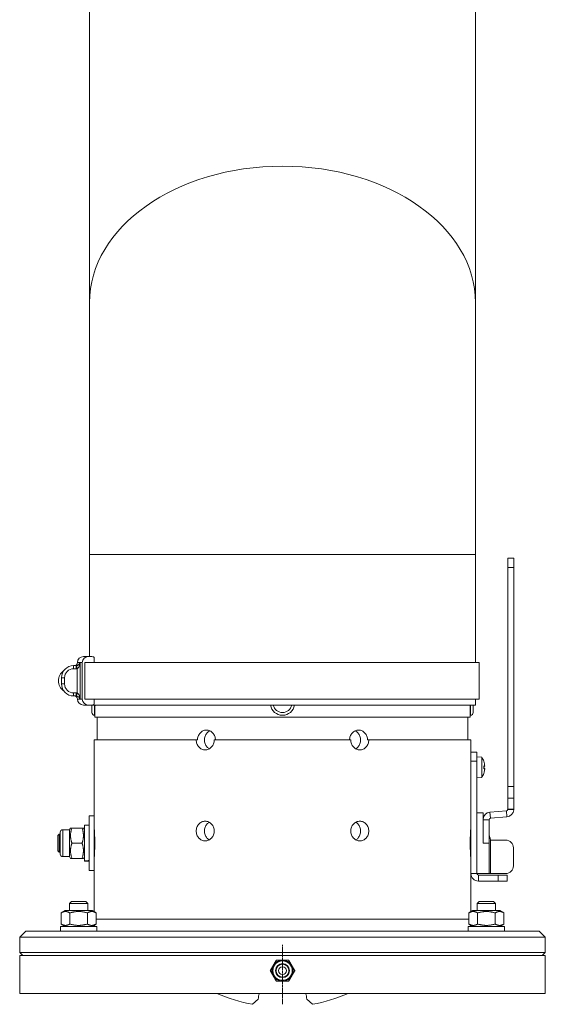
# Model space of a CAD drawing. Units: millimetres. Extents: x -13951 to 12703, y 1228 to 7756.
# Drawn here: x -7015 to -6842, y 1913 to 2237 of the extents above; entities that cross this region are included whole.
import ezdxf

# ---------------------------------------------------------------- set-up
doc = ezdxf.new("R2010")
doc.units = ezdxf.units.MM
doc.linetypes.add('CENTER2', pattern=[1.125, 0.75, -0.125, 0.125, -0.125])
doc.layers.add('ERGO', color=3, linetype='Continuous', lineweight=15)
doc.layers.add('OŚ', color=40, linetype='Continuous', lineweight=15)

# ---------------------------------------------------------------- blocks, each defined once
blk = doc.blocks.new('*U35')
at = {"layer": 'OŚ', "color": 0, "linetype": 'CENTER2', "transparency": 16777216}
blk.add_line((0, -9.75), (0, 9.75), dxfattribs=at)
blk = doc.blocks.new('ERGO LUX-K-3 #3')
at = {"layer": 'ERGO'}
for p, q in [((63.5, 227.66), (63.5, 421.39)), ((-63.5, 227.66), (-63.5, 411.97)), ((-63.5, 227.66), (-63.5, 144.57)), ((63.5, 144.57), (63.5, 227.66)), ((63.5, 144.57), (-63.5, 144.57)), ((-63.5, 111), (-63.5, 144.57)), ((63.5, 109), (63.5, 144.57)), ((74.14, 140.38), (74.14, 143.38)), ((76.14, 143.38), (74.14, 143.38)), ((76.14, 143.38), (76.14, 140.38)), ((74.14, 140.38), (74.14, 68.15)), ((74.14, 140.38), (76.14, 140.38)), ((76.14, 140.38), (76.14, 68.15)), ((-65.5, 111), (-63.95, 111)), ((-63.95, 111), (-62.97, 111)), ((-61.99, 109), (-61.99, 110.74)), ((-67.91, 108), (-68.76, 108)), ((-68.76, 108), (-68.76, 107)), ((-67.91, 108), (-67.91, 107)), ((-67.76, 108.01), (-67.61, 107.02)), ((-66.62, 109), (-67.5, 109)), ((-65.9, 109), (-66.62, 109)), ((-66.62, 97), (-66.62, 109)), ((-65.9, 109), (-65.9, 97)), ((-65.12, 109), (-65.12, 97)), ((-65.12, 109), (64.72, 109)), ((64.72, 109), (64.72, 97)), ((-72.76, 104), (-72.76, 102)), ((-72.76, 104), (-71.76, 104)), ((-71.76, 102), (-71.76, 104)), ((-68.76, 107), (-67.91, 107)), ((-67.61, 107.02), (-67.61, 98.98)), ((-72.76, 102), (-71.76, 102)), ((-67.91, 99), (-68.76, 99)), ((-68.76, 98), (-68.76, 99)), ((-68.76, 98), (-67.91, 98)), ((-67.91, 98), (-67.91, 99)), ((-67.76, 97.99), (-67.61, 98.98)), ((-67.5, 97), (-66.62, 97)), ((-66.62, 97), (-65.9, 97)), ((-63.95, 95), (-65.5, 95)), ((-65.12, 97), (64.72, 97)), ((-62.97, 95), (-63.95, 95)), ((-63.5, 95), (63.5, 95)), ((-63.5, 95), (-63.5, 95)), ((-62.75, 92.55), (-62.75, 95)), ((-61.99, 95.27), (-61.99, 97)), ((-61.85, 95), (-61.85, 91.65)), ((-61.75, 91.65), (-61.75, 95)), ((61.75, 95), (61.75, 91.65)), ((61.85, 91.65), (61.85, 95)), ((62.75, 95), (62.75, 92.55)), ((63.5, 95), (63.5, 97)), ((-61.85, 91.65), (-61.75, 91.65)), ((-61.75, 93.65), (-61.75, 93.65)), ((-61.75, 91.65), (-61.75, 91)), ((61.75, 91), (-61.75, 91)), ((-61, 83.5), (-61, 91)), ((61, 83.5), (61, 91)), ((61.75, 93.65), (61.75, 93.65)), ((61.85, 91.65), (61.75, 91.65)), ((61.75, 91), (61.75, 91.65)), ((-28.39, 83.5), (-62, 83.5)), ((-62, 58.5), (-62, 83.5)), ((-28.39, 83.5), (-27.98, 83.5)), ((22.47, 83.5), (-22.47, 83.5)), ((27.98, 83.5), (28.39, 83.5)), ((62, 83.5), (28.39, 83.5)), ((62, 79.5), (62, 83.5)), ((62, 76.5), (62, 79.5)), ((64, 79.5), (62, 79.5)), ((64, 79.5), (64, 76.5)), ((65.57, 77.86), (64, 78)), ((65.57, 77.86), (65.57, 71.14)), ((62, 76.5), (64, 76.5)), ((62, 39.5), (62, 76.5)), ((64, 39.5), (64, 76.5)), ((66.25, 76.47), (66.25, 76.53)), ((66.25, 74.01), (66.25, 74.99)), ((66.26, 76.43), (66.26, 76.46)), ((66.26, 74.02), (66.26, 74.98)), ((66.52, 74.79), (66.26, 74.77)), ((66.53, 74.79), (66.26, 74.76)), ((66.25, 72.47), (66.25, 72.53)), ((66.53, 74.21), (66.26, 74.24)), ((66.52, 74.21), (66.26, 74.23)), ((66.26, 72.54), (66.26, 72.57)), ((65.57, 71.14), (64, 71)), ((76.14, 68.15), (74.14, 68.15)), ((74.14, 64.35), (74.14, 68.15)), ((76.14, 68.15), (76.14, 64.35)), ((76.14, 64.35), (74.14, 64.35)), ((74.14, 64.35), (74.14, 60.67)), ((76.14, 60.67), (76.14, 64.35)), ((-63.6, 40.5), (-63.6, 58.5)), ((-62, 58.5), (-63.6, 58.5)), ((-62, 40.5), (-62, 58.5)), ((66, 59.5), (64, 59.5)), ((66, 59.5), (66, 57.21)), ((73.68, 60.17), (68.28, 59.7)), ((68.28, 59.7), (68.46, 57.71)), ((73.85, 58.18), (73.68, 60.17)), ((74.13, 60.62), (76.13, 60.44)), ((76.14, 60.67), (74.14, 60.67)), ((-65.2, 55.4), (-65.2, 43.65)), ((-65.2, 55.4), (-63.6, 55.4)), ((68, 57.21), (66, 57.21)), ((66, 57.21), (66, 49.5)), ((68, 57.21), (68, 49.5)), ((68.46, 57.71), (73.85, 58.18)), ((-74, 52), (-73.5, 52.5)), ((-74, 47), (-74, 52)), ((-73.5, 52.5), (-73.5, 46.5)), ((-73.5, 52.5), (-73.2, 52.5)), ((-73.2, 45.92), (-73.2, 53.08)), ((-72.34, 53.94), (-72.34, 45.06)), ((-70.1, 53.94), (-72.34, 53.94)), ((-70.1, 53.94), (-69.78, 54.5)), ((-70.1, 45.06), (-70.1, 53.94)), ((-69.78, 54.5), (-69.33, 54.5)), ((-65.97, 54.5), (-69.33, 54.5)), ((-65.97, 54.5), (-65.52, 54.5)), ((-65.2, 53.94), (-65.52, 54.5)), ((-62, 52.5), (-61.86, 52.5)), ((62, 54.5), (61.99, 54.5)), ((-65.97, 49.5), (-69.33, 49.5)), ((68, 49.5), (66, 49.5)), ((68, 49.5), (68, 39.5)), ((68.5, 50.5), (73.5, 50.5)), ((68.5, 50.5), (68.5, 39.5)), ((-74, 47), (-73.5, 46.5)), ((-73.5, 46.5), (-73.2, 46.5)), ((-62, 46.5), (-61.86, 46.5)), ((76, 42), (76, 48)), ((-70.1, 45.06), (-72.34, 45.06)), ((-70.1, 45.06), (-69.78, 44.5)), ((-69.33, 44.5), (-69.78, 44.5)), ((-65.97, 44.5), (-69.33, 44.5)), ((-65.52, 44.5), (-65.97, 44.5)), ((-65.2, 45.06), (-65.52, 44.5)), ((-65.2, 43.6), (-65.2, 43.65)), ((-65.2, 43.6), (-65.2, 43.6)), ((-65.2, 43.6), (-63.6, 43.6)), ((62, 44.5), (61.99, 44.5)), ((-62, 40.5), (-63.6, 40.5)), ((-62, 26.91), (-62, 40.5)), ((62, 26.91), (62, 39.5)), ((62, 39.5), (64, 39.5)), ((66, 39.5), (64, 39.5)), ((71, 39), (64.5, 39)), ((64.5, 37), (64.5, 39)), ((66, 39.5), (68, 39.5)), ((68, 39.5), (68.5, 39.5)), ((68.5, 39.5), (73.5, 39.5)), ((71, 39), (74, 39)), ((71, 39), (71, 37)), ((74, 37), (74, 39)), ((71, 37), (64.5, 37)), ((74, 37), (71, 37)), ((-69.5, 30.28), (-70.12, 29.67)), ((-64.12, 29.67), (-70.12, 29.67)), ((-70.12, 27.3), (-70.12, 29.67)), ((-69.5, 30.28), (-64.73, 30.28)), ((-64.73, 30.28), (-64.12, 29.67)), ((-64.12, 27.3), (-64.12, 29.67)), ((64.73, 30.28), (64.12, 29.67)), ((70.12, 29.67), (64.12, 29.67)), ((64.12, 27.3), (64.12, 29.67)), ((64.73, 30.28), (69.5, 30.28)), ((69.5, 30.28), (70.12, 29.67)), ((70.12, 27.3), (70.12, 29.67)), ((-71.57, 27.3), (-72.89, 26.54)), ((-72.89, 26.54), (-72.89, 22.86)), ((-62.67, 27.3), (-71.57, 27.3)), ((-70, 26.54), (-70, 22.86)), ((-64.23, 26.54), (-64.23, 22.86)), ((-62.67, 27.3), (-61.34, 26.54)), ((-61.34, 26.54), (-61.34, 22.86)), ((62.67, 27.3), (61.34, 26.54)), ((61.34, 26.54), (61.34, 22.86)), ((71.57, 27.3), (62.67, 27.3)), ((64.23, 26.54), (64.23, 22.86)), ((70, 26.54), (70, 22.86)), ((71.57, 27.3), (72.89, 26.54)), ((72.89, 26.54), (72.89, 22.86)), ((-71.57, 22.1), (-72.89, 22.86)), ((-62.67, 22.1), (-61.34, 22.86)), ((61.34, 24.5), (-61.34, 24.5)), ((62.67, 22.1), (61.34, 22.86)), ((71.57, 22.1), (72.89, 22.86)), ((-84.5, 20.5), (-86.5, 18.5)), ((-84.5, 20.5), (84.5, 20.5)), ((-61.12, 22.1), (-73.12, 22.1)), ((-73.12, 22.1), (-73.12, 20.5)), ((-61.9, 22.1), (-61.9, 22.54)), ((-61.12, 22.1), (-61.12, 20.5)), ((73.12, 22.1), (61.12, 22.1)), ((61.12, 22.1), (61.12, 20.5)), ((61.9, 22.1), (61.9, 22.54)), ((73.12, 22.1), (73.12, 20.5)), ((84.5, 20.5), (86.5, 18.5)), ((86.5, 18.5), (-86.5, 18.5)), ((-86.5, 13.5), (-86.5, 18.5)), ((86.5, 13.5), (86.5, 18.5)), ((-86.5, 13.5), (86.5, 13.5)), ((-85.5, 12.5), (-86.5, 13.5)), ((85.5, 12.5), (86.5, 13.5)), ((86.5, 12.5), (-86.5, 12.5)), ((-86.5, 0), (-86.5, 12.5)), ((86.5, 0), (86.5, 12.5)), ((-86.5, 0), (86.5, 0)), ((-7.98, -1.93), (-9.85, -3.59)), ((9.85, -3.59), (7.98, -1.93))]:
    blk.add_line(p, q, dxfattribs=at)
for radius in [3.25, 3.19, 2.31, 2.13, 1.3]:
    blk.add_circle((0, 7.5), radius, dxfattribs=at)
for centre, radius, start, end in [((-65.5, 109), 2, 90, 180), ((-68.76, 104), 4, 90, 180), ((-68.5, 109), 1, 270, 0), ((-69.76, 103), 4, 124.8179, 235.1821), ((-68.76, 104), 3, 90, 180), ((-68.76, 102), 4, 180, 270), ((-68.76, 102), 3, 180, 270), ((-68.5, 97), 1, 0, 90), ((-65.5, 97), 2, 180, 270), ((0, 95.65), 4, 189.2933, 350.7067), ((0, 95.65), 3.1, 192.0269, 347.9731), ((-61.85, 92.55), 0.9, 180, 270), ((61.85, 92.55), 0.9, 270, 0), ((60.6, 74.5), 6, 19.7469, 34.0872), ((66.05, 76.46), 0.206, 0, 19.7469), ((60.6, 74.5), 6, 325.9128, 340.2531), ((66.05, 72.54), 0.206, 340.2531, 0), ((68.5, 57.21), 2.5, 95, 180), ((73.64, 60.67), 0.5, 275, 354.618), ((73.64, 60.67), 2.5, 275, 354.618), ((68.5, 57.21), 0.5, 95, 180), ((-72.34, 53.08), 0.857, 90, 180), ((73.5, 48), 2.5, 0, 90), ((-72.34, 45.92), 0.857, 180, 270), ((64.5, 39.5), 2.5, 180, 270), ((64.5, 39.5), 0.5, 180, 270), ((73.5, 42), 2.5, 270, 0), ((0, 7.5), 3.5, 90, 150), ((0, 7.5), 3.5, 30, 90), ((0, 7.5), 3.5, 150, 210), ((0, 7.5), 3.5, 330, 30), ((0, 7.5), 3.5, 210, 270), ((0, 7.5), 3.5, 270, 330), ((0, 49.5), 54, 246.4435, 259.4951), ((0, -2.5), 8, 161.79, 175.8851), ((0, -2.5), 8, 4.1149, 18.21), ((0, 49.5), 54, 280.5049, 293.5565)]:
    blk.add_arc(centre, radius, start, end, dxfattribs=at)
for centre, major_axis, ratio, start_param, end_param in [((0, 227.66), (-63.5, 0), 0.707107, 3.141593, 6.283185), ((-63.95, 109), (0, 2), 0.976296, 0, 1.570796), ((-62.97, 109), (0, 2), 0.976296, 5.759587, 6.283185), ((-63.95, 97), (0, -2), 0.976296, 4.712389, 6.283185), ((-62.97, 97), (0, -2), 0.976296, 0, 0.523599), ((60.64, 74.59), (5.55, -2.24), 0.972618, 0.542138, 0.720332), ((60.64, 74.07), (5.96, 0.53), 0.215451, 0.147986, 0.32618), ((62.01, 72.6), (4.24, 3.16), 0.548295, 6.049457, 6.131125), ((62.01, 76.05), (-3.91, 3.57), 0.670353, 3.844763, 3.926431), ((66.8, 75.37), (-0.401, -0.2), 0.29529, 0.654659, 0.723299), ((60.64, 74.93), (5.96, -0.53), 0.215451, 5.957005, 6.135199), ((60.64, 74.41), (-5.55, -2.24), 0.972618, 2.421261, 2.599455), ((62.01, 72.95), (3.91, 3.57), 0.670353, 5.498347, 5.580015), ((62.01, 76.4), (4.24, -3.16), 0.548295, 0.152061, 0.233728), ((66.8, 73.63), (0.401, -0.2), 0.29529, 2.418293, 2.486933), ((-65.75, 49.5), (-10.21, -0.72), 0.57346, 1.584421, 1.742558), ((-64.65, 49.5), (-10.21, -0.72), 0.57346, 1.475893, 1.632669)]:
    blk.add_ellipse(centre, major_axis=major_axis, ratio=ratio, start_param=start_param, end_param=end_param, dxfattribs=at)
for points, knots in [([(-67.76, 108.01), (-67.78, 108.01), (-67.81, 108.01), (-67.86, 108), (-67.88, 108), (-67.91, 108)], [-0.029621, -0.029621, -0.029621, -0.029621, -0.0148105, -0.0148105, 0, 0, 0, 0]), ([(-66.62, 109), (-66.66, 108.89), (-66.71, 108.78), (-66.84, 108.59), (-66.91, 108.5), (-67.04, 108.36), (-67.1, 108.31), (-67.23, 108.22), (-67.31, 108.17), (-67.46, 108.09), (-67.53, 108.07), (-67.66, 108.03), (-67.71, 108.02), (-67.76, 108.01)], [-0.348684, -0.348684, -0.348684, -0.348684, -0.2558245, -0.2558245, -0.179196, -0.179196, -0.129181, -0.129181, -0.075279, -0.075279, -0.0289535, -0.0289535, 0, 0, 0, 0]), ([(-67.61, 107.02), (-67.56, 107.04), (-67.52, 107.06), (-67.4, 107.13), (-67.33, 107.19), (-67.18, 107.33), (-67.11, 107.43), (-67, 107.62), (-66.94, 107.73), (-66.83, 108), (-66.77, 108.17), (-66.68, 108.56), (-66.64, 108.78), (-66.62, 109)], [0, 0, 0, 0, 0.0289535, 0.0289535, 0.075279, 0.075279, 0.129181, 0.129181, 0.179196, 0.179196, 0.2558245, 0.2558245, 0.348684, 0.348684, 0.348684, 0.348684]), ([(-67.91, 107), (-67.86, 107), (-67.81, 107), (-67.71, 107.01), (-67.66, 107.02), (-67.61, 107.02)], [0, 0, 0, 0, 0.0148105, 0.0148105, 0.029621, 0.029621, 0.029621, 0.029621]), ([(-67.61, 98.98), (-67.66, 98.99), (-67.71, 98.99), (-67.81, 99), (-67.86, 99), (-67.91, 99)], [0, 0, 0, 0, 0.0148105, 0.0148105, 0.029621, 0.029621, 0.029621, 0.029621]), ([(-67.91, 98), (-67.88, 98), (-67.86, 98), (-67.81, 98), (-67.78, 98), (-67.76, 97.99)], [-0.029621, -0.029621, -0.029621, -0.029621, -0.0148105, -0.0148105, 0, 0, 0, 0]), ([(-67.76, 97.99), (-67.61, 97.97), (-67.46, 97.92), (-67.21, 97.78), (-67.1, 97.7), (-67, 97.6), (-66.91, 97.51), (-66.83, 97.41), (-66.71, 97.21), (-66.66, 97.11), (-66.62, 97)], [-0.347901, -0.347901, -0.347901, -0.347901, -0.26073, -0.26073, -0.173559, -0.173559, -0.173559, -0.086388, -0.086388, 0.000783, 0.000783, 0.000783, 0.000783]), ([(-66.62, 97), (-66.64, 97.21), (-66.67, 97.42), (-66.77, 97.82), (-66.83, 98.02), (-66.91, 98.21), (-66.99, 98.39), (-67.09, 98.56), (-67.33, 98.84), (-67.47, 98.94), (-67.61, 98.98)], [-0.000783, -0.000783, -0.000783, -0.000783, 0.086388, 0.086388, 0.173559, 0.173559, 0.173559, 0.26073, 0.26073, 0.347901, 0.347901, 0.347901, 0.347901]), ([(-61.72, 95), (-61.72, 94.95), (-61.72, 94.89), (-61.72, 94.58), (-61.73, 94.35), (-61.74, 93.97), (-61.74, 93.81), (-61.75, 93.6), (-61.75, 93.55), (-61.75, 93.55)], [1.3290429, 1.3290429, 1.3290429, 1.3290429, 1.3448827, 1.3448827, 1.4239935, 1.4239935, 1.5031042, 1.5031042, 1.5821611, 1.5821611, 1.5821611, 1.5821611]), ([(61.75, 93.55), (61.75, 93.55), (61.75, 93.6), (61.74, 93.81), (61.74, 93.97), (61.73, 94.35), (61.72, 94.58), (61.72, 94.89), (61.72, 94.95), (61.72, 95)], [0.949329, 0.949329, 0.949329, 0.949329, 1.0284397, 1.0284397, 1.1075505, 1.1075505, 1.1866612, 1.1866612, 1.2025011, 1.2025011, 1.2025011, 1.2025011]), ([(-27.98, 83.5), (-27.98, 83.91), (-27.91, 84.34), (-27.61, 85.14), (-27.39, 85.51), (-26.87, 86.09), (-26.54, 86.34), (-25.82, 86.67), (-25.43, 86.75), (-24.68, 86.75), (-24.28, 86.67), (-23.55, 86.34), (-23.21, 86.09), (-22.67, 85.51), (-22.44, 85.14), (-22.13, 84.34), (-22.06, 83.91), (-22.06, 83.5)], [-0.9795844, -0.9795844, -0.9795844, -0.9795844, -0.8571363, -0.8571363, -0.7346882, -0.7346882, -0.6122402, -0.6122402, -0.4897922, -0.4897922, -0.3673441, -0.3673441, -0.2448961, -0.2448961, -0.1224481, -0.1224481, 0, 0, 0, 0]), ([(-23.92, 86.5), (-23.92, 86.5), (-23.92, 86.5), (-24.28, 86.34), (-24.61, 86.09), (-25.13, 85.51), (-25.35, 85.14), (-25.65, 84.34), (-25.72, 83.91), (-25.72, 83.09), (-25.65, 82.66), (-25.35, 81.86), (-25.13, 81.49), (-24.66, 80.97), (-24.4, 80.76), (-24.12, 80.6)], [0.6117784, 0.6117784, 0.6117784, 0.6117784, 0.6122661, 0.6122661, 0.7347193, 0.7347193, 0.8571726, 0.8571726, 0.9796258, 0.9796258, 1.1020791, 1.1020791, 1.2245323, 1.2245323, 1.3241054, 1.3241054, 1.3241054, 1.3241054]), ([(22.06, 83.5), (22.06, 83.91), (22.13, 84.34), (22.44, 85.14), (22.67, 85.51), (23.21, 86.09), (23.55, 86.34), (24.28, 86.67), (24.68, 86.75), (25.43, 86.75), (25.82, 86.67), (26.54, 86.34), (26.87, 86.09), (27.39, 85.51), (27.61, 85.14), (27.91, 84.34), (27.98, 83.91), (27.98, 83.5)], [0, 0, 0, 0, 0.1224481, 0.1224481, 0.2448961, 0.2448961, 0.3673441, 0.3673441, 0.4897922, 0.4897922, 0.6122402, 0.6122402, 0.7346882, 0.7346882, 0.8571363, 0.8571363, 0.9795844, 0.9795844, 0.9795844, 0.9795844]), ([(24.12, 80.6), (24.4, 80.76), (24.66, 80.97), (25.13, 81.49), (25.35, 81.86), (25.65, 82.66), (25.72, 83.09), (25.72, 83.91), (25.65, 84.34), (25.35, 85.14), (25.13, 85.51), (24.61, 86.09), (24.28, 86.34), (23.92, 86.5), (23.92, 86.5), (23.92, 86.5)], [0.6351462, 0.6351462, 0.6351462, 0.6351462, 0.7347193, 0.7347193, 0.8571726, 0.8571726, 0.9796258, 0.9796258, 1.1020791, 1.1020791, 1.2245323, 1.2245323, 1.3469855, 1.3469855, 1.3474732, 1.3474732, 1.3474732, 1.3474732]), ([(-22.47, 83.5), (-22.47, 83.09), (-22.54, 82.66), (-22.85, 81.86), (-23.08, 81.49), (-23.62, 80.91), (-23.96, 80.66), (-24.69, 80.33), (-25.09, 80.25), (-25.84, 80.25), (-26.23, 80.33), (-26.96, 80.66), (-27.28, 80.91), (-27.8, 81.49), (-28.02, 81.86), (-28.32, 82.66), (-28.39, 83.09), (-28.39, 83.5)], [0, 0, 0, 0, 0.1224473, 0.1224473, 0.2448945, 0.2448945, 0.3673418, 0.3673418, 0.489789, 0.489789, 0.6122362, 0.6122362, 0.7346835, 0.7346835, 0.8571307, 0.8571307, 0.979578, 0.979578, 0.979578, 0.979578]), ([(28.39, 83.5), (28.39, 83.09), (28.32, 82.66), (28.02, 81.86), (27.8, 81.49), (27.28, 80.91), (26.96, 80.66), (26.23, 80.33), (25.84, 80.25), (25.09, 80.25), (24.69, 80.33), (23.96, 80.66), (23.62, 80.91), (23.08, 81.49), (22.85, 81.86), (22.54, 82.66), (22.47, 83.09), (22.47, 83.5)], [-0.979578, -0.979578, -0.979578, -0.979578, -0.8571307, -0.8571307, -0.7346835, -0.7346835, -0.6122362, -0.6122362, -0.489789, -0.489789, -0.3673418, -0.3673418, -0.2448945, -0.2448945, -0.1224473, -0.1224473, 0, 0, 0, 0]), ([(61.98, 74.5), (61.98, 74.72), (61.98, 74.95), (61.98, 75.39), (61.98, 75.58), (61.99, 75.89), (61.99, 76.03), (62, 76.21), (62, 76.25), (62, 76.25)], [0, 0, 0, 0, 0.0659239, 0.0659239, 0.1318479, 0.1318479, 0.1977718, 0.1977718, 0.2636957, 0.2636957, 0.2636957, 0.2636957]), ([(66.52, 75.46), (66.52, 75.42), (66.53, 75.39), (66.54, 75.32), (66.54, 75.29), (66.54, 75.23), (66.55, 75.21), (66.55, 75.17), (66.55, 75.16), (66.54, 75.15), (66.54, 75.14), (66.54, 75.14)], [0, 0, 0, 0, 0.00982023, 0.00982023, 0.01964046, 0.01964046, 0.02927569, 0.02927569, 0.03891093, 0.03891093, 0.04255, 0.04255, 0.04255, 0.04255]), ([(66.54, 75.03), (66.54, 75), (66.55, 74.97), (66.55, 74.91), (66.55, 74.89), (66.54, 74.84), (66.54, 74.82), (66.53, 74.79), (66.53, 74.79), (66.52, 74.79), (66.52, 74.79), (66.52, 74.79)], [0.02149135, 0.02149135, 0.02149135, 0.02149135, 0.02932414, 0.02932414, 0.03895928, 0.03895928, 0.04866173, 0.04866173, 0.05836417, 0.05836417, 0.06397861, 0.06397861, 0.06397861, 0.06397861]), ([(62, 72.75), (62, 72.75), (62, 72.79), (61.99, 72.97), (61.99, 73.11), (61.98, 73.42), (61.98, 73.61), (61.98, 74.05), (61.98, 74.28), (61.98, 74.5)], [0.7910871, 0.7910871, 0.7910871, 0.7910871, 0.857011, 0.857011, 0.922935, 0.922935, 0.9888589, 0.9888589, 1.0547828, 1.0547828, 1.0547828, 1.0547828]), ([(66.52, 74.21), (66.52, 74.22), (66.53, 74.22), (66.54, 74.2), (66.54, 74.19), (66.54, 74.15), (66.55, 74.13), (66.55, 74.07), (66.55, 74.04), (66.54, 74), (66.54, 73.99), (66.54, 73.97)], [0, 0, 0, 0, 0.00982023, 0.00982023, 0.01964046, 0.01964046, 0.02927569, 0.02927569, 0.03891093, 0.03891093, 0.04255, 0.04255, 0.04255, 0.04255]), ([(66.54, 73.86), (66.54, 73.85), (66.55, 73.85), (66.55, 73.82), (66.55, 73.8), (66.54, 73.76), (66.54, 73.73), (66.53, 73.67), (66.53, 73.63), (66.52, 73.58), (66.52, 73.56), (66.52, 73.54)], [0.02149135, 0.02149135, 0.02149135, 0.02149135, 0.02932414, 0.02932414, 0.03895928, 0.03895928, 0.04866173, 0.04866173, 0.05836417, 0.05836417, 0.06397861, 0.06397861, 0.06397861, 0.06397861]), ([(-22.47, 53.5), (-22.47, 53.09), (-22.54, 52.66), (-22.85, 51.86), (-23.08, 51.49), (-23.62, 50.91), (-23.96, 50.66), (-24.69, 50.33), (-25.09, 50.25), (-25.84, 50.25), (-26.23, 50.33), (-26.96, 50.66), (-27.28, 50.91), (-27.8, 51.49), (-28.02, 51.86), (-28.32, 52.66), (-28.39, 53.09), (-28.39, 53.91), (-28.32, 54.34), (-28.02, 55.14), (-27.8, 55.51), (-27.28, 56.09), (-26.96, 56.34), (-26.23, 56.67), (-25.84, 56.75), (-25.09, 56.75), (-24.69, 56.67), (-23.96, 56.34), (-23.62, 56.09), (-23.08, 55.51), (-22.85, 55.14), (-22.54, 54.34), (-22.47, 53.91), (-22.47, 53.5)], [0, 0, 0, 0, 0.122447, 0.122447, 0.244895, 0.244895, 0.367342, 0.367342, 0.489789, 0.489789, 0.612236, 0.612236, 0.734683, 0.734683, 0.857131, 0.857131, 0.979578, 0.979578, 1.102025, 1.102025, 1.224473, 1.224473, 1.34692, 1.34692, 1.469367, 1.469367, 1.591814, 1.591814, 1.714261, 1.714261, 1.836709, 1.836709, 1.959156, 1.959156, 1.959156, 1.959156]), ([(-24.12, 56.4), (-24.4, 56.24), (-24.66, 56.03), (-25.13, 55.51), (-25.35, 55.14), (-25.65, 54.34), (-25.72, 53.91), (-25.72, 53.09), (-25.65, 52.66), (-25.35, 51.86), (-25.13, 51.49), (-24.66, 50.97), (-24.4, 50.76), (-24.12, 50.6)], [0.6351462, 0.6351462, 0.6351462, 0.6351462, 0.7347193, 0.7347193, 0.8571726, 0.8571726, 0.9796258, 0.9796258, 1.1020791, 1.1020791, 1.2245323, 1.2245323, 1.3241054, 1.3241054, 1.3241054, 1.3241054]), ([(22.47, 53.5), (22.47, 53.91), (22.54, 54.34), (22.85, 55.14), (23.08, 55.51), (23.62, 56.09), (23.96, 56.34), (24.69, 56.67), (25.09, 56.75), (25.84, 56.75), (26.23, 56.67), (26.96, 56.34), (27.28, 56.09), (27.8, 55.51), (28.02, 55.14), (28.32, 54.34), (28.39, 53.91), (28.39, 53.09), (28.32, 52.66), (28.02, 51.86), (27.8, 51.49), (27.28, 50.91), (26.96, 50.66), (26.23, 50.33), (25.84, 50.25), (25.09, 50.25), (24.69, 50.33), (23.96, 50.66), (23.62, 50.91), (23.08, 51.49), (22.85, 51.86), (22.54, 52.66), (22.47, 53.09), (22.47, 53.5)], [0, 0, 0, 0, 0.122447, 0.122447, 0.244895, 0.244895, 0.367342, 0.367342, 0.489789, 0.489789, 0.612236, 0.612236, 0.734683, 0.734683, 0.857131, 0.857131, 0.979578, 0.979578, 1.102025, 1.102025, 1.224473, 1.224473, 1.34692, 1.34692, 1.469367, 1.469367, 1.591814, 1.591814, 1.714261, 1.714261, 1.836709, 1.836709, 1.959156, 1.959156, 1.959156, 1.959156]), ([(24.12, 50.6), (24.4, 50.76), (24.66, 50.97), (25.13, 51.49), (25.35, 51.86), (25.65, 52.66), (25.72, 53.09), (25.72, 53.91), (25.65, 54.34), (25.35, 55.14), (25.13, 55.51), (24.66, 56.03), (24.4, 56.24), (24.12, 56.4)], [0.6351462, 0.6351462, 0.6351462, 0.6351462, 0.7347193, 0.7347193, 0.8571726, 0.8571726, 0.9796258, 0.9796258, 1.1020791, 1.1020791, 1.2245323, 1.2245323, 1.3241054, 1.3241054, 1.3241054, 1.3241054]), ([(-62, 54.6), (-62, 54.6), (-61.99, 54.47), (-61.95, 53.95), (-61.92, 53.56), (-61.87, 52.65), (-61.84, 52.08), (-61.8, 50.82), (-61.79, 50.14), (-61.79, 49.5)], [2.3064409, 2.3064409, 2.3064409, 2.3064409, 2.4986442, 2.4986442, 2.6908474, 2.6908474, 2.883051, 2.883051, 3.0752546, 3.0752546, 3.0752546, 3.0752546]), ([(61.79, 49.5), (61.79, 50.14), (61.8, 50.82), (61.84, 52.08), (61.87, 52.65), (61.92, 53.56), (61.95, 53.95), (61.99, 54.47), (62, 54.6), (62, 54.6)], [0, 0, 0, 0, 0.1922036, 0.1922036, 0.3844071, 0.3844071, 0.5766104, 0.5766104, 0.7688136, 0.7688136, 0.7688136, 0.7688136]), ([(-61.79, 49.5), (-61.79, 48.86), (-61.8, 48.18), (-61.84, 46.92), (-61.87, 46.35), (-61.92, 45.44), (-61.95, 45.05), (-61.99, 44.53), (-62, 44.4), (-62, 44.4)], [0, 0, 0, 0, 0.1922036, 0.1922036, 0.3844071, 0.3844071, 0.5766104, 0.5766104, 0.7688136, 0.7688136, 0.7688136, 0.7688136]), ([(62, 44.4), (62, 44.4), (61.99, 44.53), (61.95, 45.05), (61.92, 45.44), (61.87, 46.35), (61.84, 46.92), (61.8, 48.18), (61.79, 48.86), (61.79, 49.5)], [2.3064409, 2.3064409, 2.3064409, 2.3064409, 2.4986442, 2.4986442, 2.6908474, 2.6908474, 2.883051, 2.883051, 3.0752546, 3.0752546, 3.0752546, 3.0752546])]:
    blk.add_open_spline(points, degree=3, knots=knots, dxfattribs=at)
for points in [[(66.25, 74.99), (66.25, 74.99), (66.26, 74.98), (66.26, 74.98)], [(66.26, 74.02), (66.26, 74.02), (66.25, 74.01), (66.25, 74.01)], [(74.14, 60.67), (74.14, 60.65), (74.14, 60.64), (74.13, 60.62)], [(76.13, 60.44), (76.13, 60.51), (76.14, 60.59), (76.14, 60.67)], [(68, 53), (68, 52.17), (68.24, 51.33), (68.5, 50.5)]]:
    blk.add_open_spline(points, degree=3, dxfattribs=at)
for points, weights in [([(-69.33, 54.5), (-70.16, 52), (-69.33, 49.5)], [1, 1.15470053838, 1]), ([(-65.97, 49.5), (-65.14, 52), (-65.97, 54.5)], [1, 1.15470053838, 1]), ([(-69.33, 49.5), (-70.16, 47), (-69.33, 44.5)], [1, 1.15470053838, 1]), ([(-65.97, 44.5), (-65.14, 47), (-65.97, 49.5)], [1, 1.15470053838, 1]), ([(-70, 26.54), (-71.45, 27.37), (-72.89, 26.54)], [1, 1.15470053838, 1]), ([(-64.23, 26.54), (-67.12, 27.37), (-70, 26.54)], [1, 1.15470053838, 1]), ([(-61.34, 26.54), (-62.79, 27.37), (-64.23, 26.54)], [1, 1.15470053838, 1]), ([(64.23, 26.54), (62.79, 27.37), (61.34, 26.54)], [1, 1.15470053838, 1]), ([(70, 26.54), (67.12, 27.37), (64.23, 26.54)], [1, 1.15470053838, 1]), ([(72.89, 26.54), (71.45, 27.37), (70, 26.54)], [1, 1.15470053838, 1]), ([(-72.89, 22.86), (-71.45, 22.03), (-70, 22.86)], [1, 1.15470053838, 1]), ([(-70, 22.86), (-67.12, 22.03), (-64.23, 22.86)], [1, 1.15470053838, 1]), ([(-64.23, 22.86), (-62.79, 22.03), (-61.34, 22.86)], [1, 1.15470053838, 1]), ([(61.34, 22.86), (62.79, 22.03), (64.23, 22.86)], [1, 1.15470053838, 1]), ([(64.23, 22.86), (67.12, 22.03), (70, 22.86)], [1, 1.15470053838, 1]), ([(70, 22.86), (71.45, 22.03), (72.89, 22.86)], [1, 1.15470053838, 1]), ([(-3.03, 9.25), (-2.56, 10.06), (-2.02, 11)], [1, 1.0379548493, 1]), ([(-2.02, 11), (-0.94, 11), (0, 11)], [1, 1.0379548493, 1]), ([(0, 11), (0.94, 11), (2.02, 11)], [1, 1.0379548493, 1]), ([(2.02, 11), (2.56, 10.06), (3.03, 9.25)], [1, 1.0379548493, 1]), ([(-4.04, 7.5), (-3.5, 8.44), (-3.03, 9.25)], [1, 1.0379548493, 1]), ([(-3.03, 5.75), (-3.5, 6.56), (-4.04, 7.5)], [1, 1.0379548493, 1]), ([(3.03, 9.25), (3.5, 8.44), (4.04, 7.5)], [1, 1.0379548493, 1]), ([(4.04, 7.5), (3.5, 6.56), (3.03, 5.75)], [1, 1.0379548493, 1]), ([(-2.02, 4), (-2.56, 4.94), (-3.03, 5.75)], [1, 1.0379548493, 1]), ([(0, 4), (-0.94, 4), (-2.02, 4)], [1, 1.0379548493, 1]), ([(2.02, 4), (0.94, 4), (0, 4)], [1, 1.0379548493, 1]), ([(3.03, 5.75), (2.56, 4.94), (2.02, 4)], [1, 1.0379548493, 1])]:
    blk.add_rational_spline(points, weights, degree=2, dxfattribs=at)
at = {"layer": 'OŚ', "linetype": 'CENTER2'}
blk.add_blockref('*U35', (0, 6.25), dxfattribs=at)

msp = doc.modelspace()

# ---------------------------------------------------------------- block references
at = {"layer": 'OŚ'}
msp.add_blockref('ERGO LUX-K-3 #3', (-6928.66, 1916.35), dxfattribs=at)

doc.saveas('drawing.dxf')
